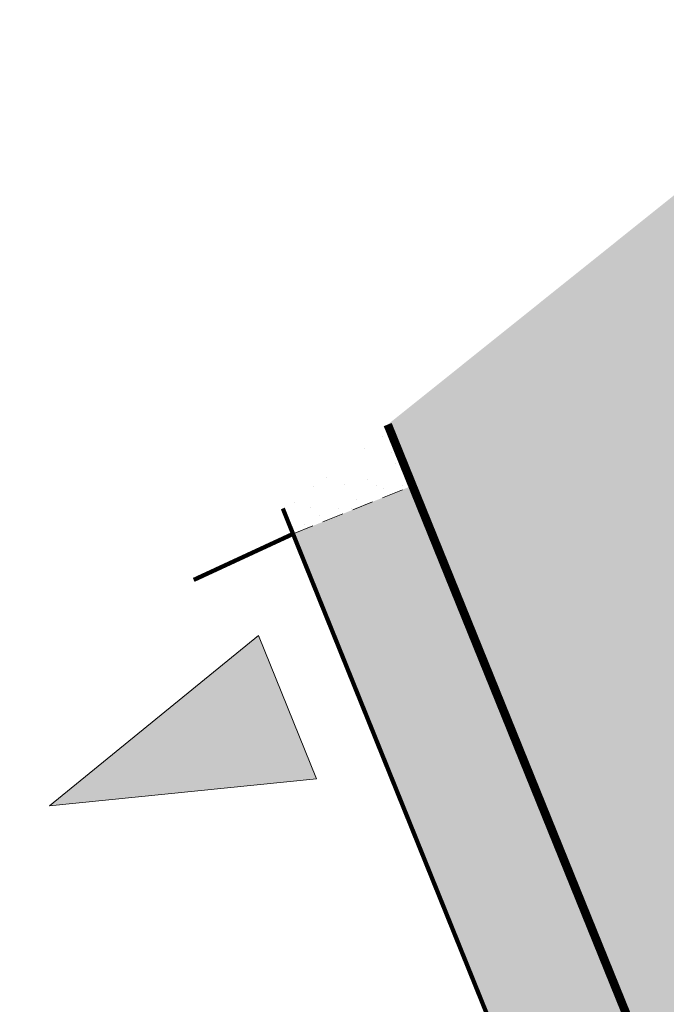
# Model space of a CAD drawing. Units: metres. Extents: x 1408956 to 1409331, y 5218507 to 5218667.
# Drawn here: x 1408956 to 1408964, y 5218626 to 5218637 of the extents above; entities that cross this region are included whole.
import ezdxf

# ---------------------------------------------------------------- set-up
doc = ezdxf.new("R2010")
doc.units = ezdxf.units.M
doc.header["$LTSCALE"] = 2
doc.linetypes.add('CACHE2', pattern=[0.1875, 0.125, -0.0625])
for name, color, linetype, lineweight in [('Compo-bordure-CR3', 7, 'Continuous', 9), ('Compo-bordure-limite', 7, 'CACHE2', 9), ('Compo-hachure-enrobés', 7, 'Continuous', 35), ('Compo-hachures-béton', 7, 'Continuous', 35), ('Compo-lots', 168, 'Continuous', 9), ('Compo-réglementaire-Entrée-obligatoire 5.8x5 DOUBLE SENS', 6, 'Continuous', 9)]:
    doc.layers.add(name, color=color, linetype=linetype, lineweight=lineweight)

# ---------------------------------------------------------------- blocks, each defined once
blk = doc.blocks.new('Accès 5.8x5')
at = {"layer": 'Compo-réglementaire-Entrée-obligatoire 5.8x5 DOUBLE SENS'}
h = blk.add_hatch(color=256, dxfattribs=at)
h.dxf.hatch_style = 1
h.paths.add_polyline_path([(-3.809, 1.875), (-0.809, 2.749), (-0.808, 0.949)])
at = {"layer": 'Compo-réglementaire-Entrée-obligatoire 5.8x5 DOUBLE SENS', "flags": 128}
blk.add_lwpolyline([(-3.809, 1.875), (-0.809, 2.749), (-0.808, 0.949), (-3.809, 1.875)], dxfattribs=at)

msp = doc.modelspace()

# ---------------------------------------------------------------- hatches: boundary and pattern name
at = {"layer": 'Compo-hachure-enrobés'}
h = msp.add_hatch(color=253, dxfattribs=at)
h.dxf.hatch_style = 1
edge = h.paths.add_edge_path()
edge.add_line((1408960.289, 5218632.27), (1408967.892, 5218613.476))
edge.add_line((1408967.892, 5218613.476), (1408977.55, 5218601.42))
edge.add_line((1408977.55, 5218601.42), (1408979.534, 5218602.435))
edge.add_arc((1408982.908, 5218609.689), 8, 202.0251, 245.0599, ccw=False)
edge.add_line((1408975.491, 5218606.689), (1408975.03, 5218607.829))
edge.add_line((1408975.03, 5218607.829), (1408974.845, 5218607.754))
edge.add_line((1408974.845, 5218607.754), (1408965.817, 5218630.07))
edge.add_arc((1408973.419, 5218633.145), 8.2, 152.0751, 202.0251, ccw=False)
edge.add_line((1408966.174, 5218636.985), (1408960.289, 5218632.27))
h = msp.add_hatch(color=253, dxfattribs=at)
h.dxf.hatch_style = 1
h.paths.add_polyline_path([(1408964.607, 5218617.576), (1408967.892, 5218613.476), (1408960.577, 5218631.558), (1408959.186, 5218630.996), (1408962.746, 5218622.175)])
at = {"layer": 'Compo-hachures-béton'}
h = msp.add_hatch(dxfattribs=at)
h.set_pattern_fill('ALEA', color=256, scale=0.08, angle=308.6412)
h.set_pattern_definition([(260.64123, (0.04996, -0.0625), (0.74226251956, -0.60880731872), [0, -0.6]), (15.64123, (0.0291, 0.0745), (-0.68637693283, 0.67118306397), [0, -1]), (101.64123, (0.0291, 0.0745), (-0.71742733025, -0.63788558934), [0, -0.8]), (128.64123, (-0.0791, -0.012), (-0.3496384344, -0.89406541398), [0, -0.8]), (22.64123, (-0.1998, 0.24994), (-0.76305742257, 0.58253186106), [0, -0.8]), (234.64123, (-0.1998, 0.24994), (0.40025757089, -0.87257886533), [0, -0.8]), (0.64123, (-0.11655, -0.298), (-0.48927424628, 0.82596047799), [0, -1]), (248.64123, (0.3164, 0.0481), (0.59946414361, -0.74982847359), [0, -0.8]), (123.64123, (0.3164, 0.0481), (-0.42623088982, -0.8601902277), [0, -0.8]), (62.64123, (0.1873, 0.09854), (-0.51780179825, 0.80838190047), [0, -0.4]), (196.64123, (-0.1374, -0.161), (-0.22180592149, -0.93402469586), [0, -0.496])])
h.paths.add_polyline_path([(1408960.289, 5218632.27), (1408959.067, 5218631.292), (1408959.186, 5218630.996), (1408960.577, 5218631.558)])

# ---------------------------------------------------------------- linework, layer by layer
at = {"layer": 'Compo-bordure-CR3', "const_width": 0.1, "flags": 128}
msp.add_lwpolyline([(1408960.289, 5218632.27), (1408967.892, 5218613.476)], dxfattribs=at)
at = {"layer": 'Compo-bordure-limite', "flags": 128}
msp.add_lwpolyline([(1408959.186, 5218630.996), (1408960.577, 5218631.558)], dxfattribs=at)
at = {"layer": 'Compo-lots', "const_width": 0.05, "flags": 128}
for points in [[(1408958.029, 5218630.46), (1408959.186, 5218630.996), (1408959.067, 5218631.292)], [(1408961.416, 5218621.559), (1408962.746, 5218622.175), (1408959.186, 5218630.996), (1408958.029, 5218630.46)]]:
    msp.add_lwpolyline(points, dxfattribs=at)

# ---------------------------------------------------------------- block references
at = {"layer": 'Compo-réglementaire-Entrée-obligatoire 5.8x5 DOUBLE SENS', "yscale": -1, "rotation": 21.9771965199779}
msp.add_blockref('Accès 5.8x5', (1408959.179, 5218630.993), dxfattribs=at)

doc.saveas('drawing.dxf')
